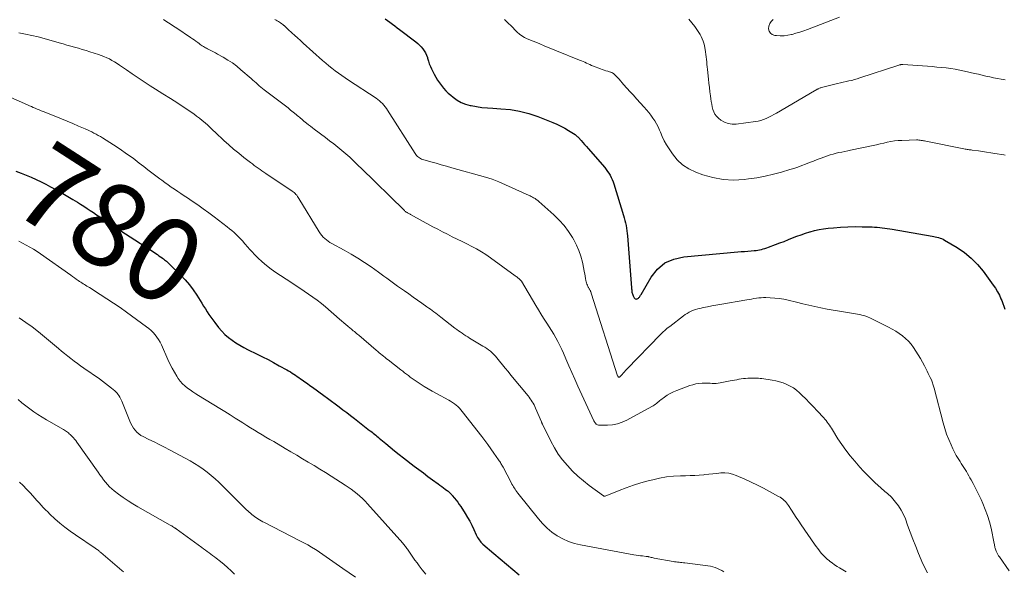
# Model space of a CAD drawing. Units: feet. Extents: x 1915000 to 1920036, y 520000 to 525000.
# Drawn here: x 1917005 to 1917240, y 520752 to 520883 of the extents above; entities that cross this region are included whole.
import ezdxf
from ezdxf.enums import TextEntityAlignment as Align

# ---------------------------------------------------------------- set-up
doc = ezdxf.new("R2010")
doc.units = ezdxf.units.FT
doc.header["$LTSCALE"] = 100
doc.header["$MEASUREMENT"] = 0
for name, color, linetype, lineweight in [('CONTOUR INDEX', 32, 'Continuous', 25), ('CONTOUR INDEX LABEL', 7, 'Continuous', 15), ('CONTOUR INTERMEDIATE', 40, 'Continuous', 15)]:
    doc.layers.add(name, color=color, linetype=linetype, lineweight=lineweight)
doc.styles.add('slant', font='romans.shx', dxfattribs={"oblique": 14.999978})

msp = doc.modelspace()

# ---------------------------------------------------------------- linework, layer by layer
at = {"layer": 'CONTOUR INDEX', "flags": 128}
for points, elevation in [([(1917092.12, 520883.46), (1917092.7, 520883.05), (1917093.28, 520882.63), (1917093.86, 520882.2), (1917094.43, 520881.77), (1917095.01, 520881.34), (1917095.58, 520880.9), (1917099.43, 520877.97), (1917099.89, 520877.59), (1917100.33, 520877.2), (1917100.74, 520876.77), (1917101.12, 520876.32), (1917101.46, 520875.83), (1917101.76, 520875.33), (1917101.99, 520874.8), (1917102.19, 520874.24), (1917102.23, 520874.07), (1917102.43, 520873.42), (1917102.66, 520872.77), (1917102.92, 520872.15), (1917103.21, 520871.53), (1917103.83, 520870.28), (1917104.21, 520869.57), (1917104.61, 520868.88), (1917105.06, 520868.21), (1917105.53, 520867.56), (1917106.04, 520866.95), (1917106.58, 520866.35), (1917107.15, 520865.8), (1917107.75, 520865.27), (1917108.32, 520864.8), (1917109.25, 520864.13), (1917110.24, 520863.56), (1917111.3, 520863.15), (1917112.41, 520862.84), (1917112.65, 520862.8), (1917113.93, 520862.57), (1917115.2, 520862.39), (1917116.49, 520862.26), (1917117.78, 520862.17), (1917119.72, 520862.07), (1917121.96, 520861.86), (1917124.17, 520861.49), (1917126.34, 520860.92), (1917128.47, 520860.21), (1917132.09, 520858.79), (1917133.05, 520858.38), (1917134, 520857.93), (1917134.92, 520857.43), (1917135.82, 520856.88), (1917137.36, 520855.89), (1917137.47, 520855.81), (1917137.58, 520855.74), (1917137.69, 520855.65), (1917137.79, 520855.57), (1917137.89, 520855.48), (1917137.99, 520855.39), (1917138.09, 520855.29), (1917138.18, 520855.2), (1917138.83, 520854.47), (1917139.24, 520854), (1917139.65, 520853.54), (1917140.06, 520853.07), (1917140.47, 520852.6), (1917144.42, 520848.05), (1917144.78, 520847.61), (1917145.11, 520847.16), (1917145.42, 520846.69), (1917145.7, 520846.21), (1917145.96, 520845.71), (1917146.19, 520845.2), (1917146.4, 520844.68), (1917146.58, 520844.15), (1917148.92, 520836.68), (1917149.09, 520836.08), (1917149.25, 520835.48), (1917149.39, 520834.87), (1917149.51, 520834.26), (1917149.61, 520833.64), (1917149.69, 520833.02), (1917149.76, 520832.4), (1917149.82, 520831.78), (1917150.82, 520819.41), (1917150.84, 520819.17), (1917150.86, 520818.92), (1917150.89, 520818.68), (1917150.92, 520818.44), (1917150.96, 520818.2), (1917151.02, 520817.97), (1917151.1, 520817.74), (1917151.2, 520817.52), (1917151.44, 520817.05), (1917151.57, 520816.9), (1917151.71, 520816.8), (1917151.89, 520816.77), (1917152.08, 520816.79), (1917152.16, 520816.82), (1917152.32, 520816.89), (1917152.47, 520816.98), (1917152.59, 520817.1), (1917152.7, 520817.24), (1917152.79, 520817.39), (1917152.89, 520817.55), (1917152.98, 520817.7), (1917153.07, 520817.86), (1917155.5, 520821.97), (1917157.03, 520823.85), (1917158.78, 520825.35), (1917160.9, 520826.28), (1917163.24, 520826.85), (1917176.14, 520827.98), (1917176.93, 520828.05), (1917177.73, 520828.11), (1917178.52, 520828.17), (1917179.31, 520828.23), (1917180.02, 520828.28), (1917180.46, 520828.32), (1917180.89, 520828.38), (1917181.32, 520828.47), (1917181.75, 520828.58), (1917182.17, 520828.7), (1917182.59, 520828.83), (1917183, 520828.97), (1917183.42, 520829.11), (1917185.09, 520829.73), (1917186.11, 520830.11), (1917187.14, 520830.5), (1917188.16, 520830.9), (1917189.17, 520831.3), (1917190.19, 520831.7), (1917191.22, 520832.07), (1917192.26, 520832.42), (1917193.3, 520832.75), (1917193.33, 520832.76), (1917194.4, 520833.05), (1917195.48, 520833.3), (1917196.56, 520833.48), (1917197.66, 520833.63), (1917198.89, 520833.75), (1917200.6, 520833.89), (1917202.32, 520833.98), (1917204.05, 520834.01), (1917205.77, 520833.99), (1917208.09, 520833.92), (1917208.7, 520833.89), (1917209.31, 520833.85), (1917209.91, 520833.8), (1917210.51, 520833.74), (1917211.12, 520833.66), (1917211.72, 520833.58), (1917212.32, 520833.49), (1917212.92, 520833.39), (1917222.4, 520831.74), (1917222.79, 520831.67), (1917223.16, 520831.59), (1917223.54, 520831.5), (1917223.92, 520831.4), (1917224.28, 520831.28), (1917224.64, 520831.15), (1917224.99, 520830.98), (1917225.33, 520830.8), (1917228.33, 520829.01), (1917230.07, 520827.82), (1917231.7, 520826.51), (1917233.17, 520825.01), (1917234.52, 520823.4), (1917236.96, 520820.09), (1917237.49, 520819.32), (1917237.98, 520818.51), (1917238.41, 520817.68), (1917238.8, 520816.82), (1917238.97, 520816.41), (1917239.23, 520815.73), (1917239.47, 520815.05), (1917239.68, 520814.37)], 760), ([(1917004.21, 520847.19), (1917005.43, 520846.75), (1917006.63, 520846.27), (1917007.83, 520845.77), (1917009.01, 520845.24), (1917010.18, 520844.69), (1917011.33, 520844.11), (1917012.47, 520843.5), (1917014.23, 520842.52), (1917015.41, 520841.86), (1917016.57, 520841.18), (1917017.73, 520840.49), (1917018.88, 520839.79), (1917019.62, 520839.33), (1917020.39, 520838.85), (1917021.16, 520838.35), (1917021.92, 520837.85), (1917022.67, 520837.35), (1917023.42, 520836.83), (1917024.17, 520836.32), (1917024.92, 520835.8), (1917025.67, 520835.29), (1917025.83, 520835.18), (1917026.66, 520834.62), (1917027.49, 520834.06), (1917028.33, 520833.51), (1917029.17, 520832.96), (1917037.19, 520827.81), (1917037.55, 520827.57), (1917037.91, 520827.33), (1917038.27, 520827.08), (1917038.63, 520826.83), (1917038.82, 520826.7), (1917039.08, 520826.51), (1917039.34, 520826.32), (1917039.59, 520826.13), (1917039.85, 520825.94), (1917040.1, 520825.74), (1917040.34, 520825.53), (1917040.58, 520825.31), (1917040.81, 520825.09), (1917043.48, 520822.41), (1917044.52, 520821.3), (1917045.51, 520820.14), (1917046.42, 520818.92), (1917047.28, 520817.66), (1917048.07, 520816.41), (1917048.49, 520815.75), (1917048.91, 520815.08), (1917049.33, 520814.41), (1917049.74, 520813.74), (1917050.17, 520813.08), (1917050.6, 520812.43), (1917051.07, 520811.79), (1917051.54, 520811.17), (1917052.49, 520809.98), (1917053.21, 520809.15), (1917053.97, 520808.36), (1917054.8, 520807.64), (1917055.67, 520806.96), (1917056.59, 520806.34), (1917057.53, 520805.75), (1917058.49, 520805.21), (1917059.48, 520804.71), (1917061.52, 520803.72), (1917062.89, 520803.04), (1917064.24, 520802.35), (1917065.58, 520801.64), (1917066.91, 520800.9), (1917068.71, 520799.89), (1917069.13, 520799.65), (1917069.56, 520799.4), (1917069.97, 520799.14), (1917070.38, 520798.88), (1917070.79, 520798.61), (1917071.2, 520798.34), (1917071.6, 520798.06), (1917072, 520797.78), (1917072.41, 520797.5), (1917073.01, 520797.07), (1917073.61, 520796.64), (1917074.21, 520796.21), (1917074.81, 520795.78), (1917077.51, 520793.82), (1917078.43, 520793.15), (1917079.35, 520792.48), (1917080.26, 520791.8), (1917081.18, 520791.12), (1917082.09, 520790.43), (1917082.99, 520789.74), (1917083.9, 520789.05), (1917084.8, 520788.35), (1917088.44, 520785.51), (1917088.74, 520785.28), (1917089.03, 520785.05), (1917089.31, 520784.81), (1917089.6, 520784.57), (1917089.88, 520784.33), (1917090.17, 520784.09), (1917090.45, 520783.85), (1917090.74, 520783.61), (1917092.27, 520782.35), (1917093.32, 520781.48), (1917094.39, 520780.63), (1917095.46, 520779.79), (1917096.54, 520778.95), (1917099.07, 520777.02), (1917100.16, 520776.2), (1917101.25, 520775.38), (1917102.33, 520774.56), (1917103.43, 520773.75), (1917104.77, 520772.75), (1917105.19, 520772.44), (1917105.61, 520772.13), (1917106.03, 520771.82), (1917106.46, 520771.51), (1917106.99, 520771.12), (1917107.14, 520771), (1917107.29, 520770.88), (1917107.44, 520770.75), (1917107.58, 520770.62), (1917107.72, 520770.48), (1917107.85, 520770.33), (1917107.98, 520770.19), (1917108.11, 520770.04), (1917108.66, 520769.38), (1917109.05, 520768.89), (1917109.43, 520768.4), (1917109.79, 520767.89), (1917110.14, 520767.37), (1917111.22, 520765.71), (1917111.78, 520764.79), (1917112.31, 520763.87), (1917112.79, 520762.91), (1917113.25, 520761.95), (1917113.84, 520760.62), (1917113.99, 520760.31), (1917114.15, 520760.01), (1917114.33, 520759.72), (1917114.52, 520759.43), (1917114.73, 520759.16), (1917114.95, 520758.9), (1917115.19, 520758.66), (1917115.44, 520758.43), (1917118.05, 520756.17), (1917119.53, 520754.9), (1917121.02, 520753.64), (1917122.52, 520752.39), (1917124.03, 520751.15)], 780)]:
    msp.add_lwpolyline(points, dxfattribs=dict(at, elevation=elevation))
at = {"layer": 'CONTOUR INTERMEDIATE', "flags": 128}
for points, elevation in [([(1917039.37, 520883.27), (1917040.17, 520882.77), (1917040.96, 520882.27), (1917041.74, 520881.75), (1917042.52, 520881.23), (1917045.78, 520879.02), (1917046.22, 520878.73), (1917046.65, 520878.43), (1917047.07, 520878.13), (1917047.5, 520877.83), (1917047.87, 520877.56), (1917048.11, 520877.39), (1917048.35, 520877.23), (1917048.59, 520877.06), (1917048.84, 520876.9), (1917049.09, 520876.74), (1917049.34, 520876.59), (1917049.59, 520876.45), (1917049.85, 520876.31), (1917050.3, 520876.09), (1917050.78, 520875.84), (1917051.26, 520875.59), (1917051.74, 520875.34), (1917052.21, 520875.08), (1917053.54, 520874.33), (1917054.66, 520873.66), (1917055.75, 520872.95), (1917056.79, 520872.17), (1917057.79, 520871.35), (1917060.24, 520869.23), (1917060.62, 520868.9), (1917061.01, 520868.56), (1917061.39, 520868.22), (1917061.77, 520867.89), (1917062.16, 520867.55), (1917062.55, 520867.22), (1917062.94, 520866.91), (1917063.34, 520866.59), (1917067.75, 520863.22), (1917068.38, 520862.74), (1917069.01, 520862.25), (1917069.63, 520861.75), (1917070.25, 520861.26), (1917070.95, 520860.69), (1917071.22, 520860.47), (1917071.49, 520860.25), (1917071.75, 520860.02), (1917072.01, 520859.8), (1917072.27, 520859.57), (1917072.54, 520859.34), (1917072.8, 520859.12), (1917073.07, 520858.9), (1917073.43, 520858.6), (1917073.88, 520858.24), (1917074.34, 520857.88), (1917074.8, 520857.52), (1917075.26, 520857.17), (1917077.93, 520855.19), (1917078.91, 520854.44), (1917079.89, 520853.68), (1917080.85, 520852.9), (1917081.81, 520852.12), (1917082.77, 520851.32), (1917083.24, 520850.92), (1917083.69, 520850.51), (1917084.14, 520850.1), (1917084.58, 520849.67), (1917085.01, 520849.24), (1917085.45, 520848.82), (1917085.88, 520848.39), (1917086.32, 520847.96), (1917096.77, 520837.8), (1917096.86, 520837.72), (1917096.96, 520837.63), (1917097.05, 520837.56), (1917097.16, 520837.48), (1917097.26, 520837.41), (1917097.37, 520837.34), (1917097.47, 520837.28), (1917097.58, 520837.22), (1917097.64, 520837.18), (1917097.78, 520837.11), (1917097.92, 520837.03), (1917098.06, 520836.95), (1917098.2, 520836.88), (1917103.51, 520833.98), (1917104.65, 520833.36), (1917105.8, 520832.76), (1917106.96, 520832.17), (1917108.12, 520831.59), (1917109.28, 520831.02), (1917110.45, 520830.44), (1917111.61, 520829.87), (1917112.77, 520829.29), (1917113.93, 520828.68), (1917115.05, 520828.03), (1917116.15, 520827.33), (1917117.22, 520826.59), (1917123.14, 520822.28), (1917123.31, 520822.16), (1917123.49, 520822.03), (1917123.66, 520821.9), (1917123.83, 520821.77), (1917124.01, 520821.64), (1917124.09, 520821.58), (1917124.17, 520821.51), (1917124.25, 520821.43), (1917124.32, 520821.36), (1917124.39, 520821.27), (1917124.45, 520821.19), (1917124.51, 520821.1), (1917124.57, 520821.01), (1917128.04, 520815.21), (1917128.64, 520814.21), (1917129.25, 520813.22), (1917129.88, 520812.23), (1917130.51, 520811.26), (1917130.66, 520811.02), (1917131.21, 520810.16), (1917131.75, 520809.29), (1917132.28, 520808.41), (1917132.79, 520807.53), (1917133.28, 520806.63), (1917133.75, 520805.72), (1917134.19, 520804.79), (1917134.6, 520803.86), (1917135.17, 520802.5), (1917135.86, 520800.88), (1917136.56, 520799.26), (1917137.28, 520797.66), (1917138.01, 520796.05), (1917141.85, 520787.76), (1917141.96, 520787.56), (1917142.07, 520787.37), (1917142.21, 520787.19), (1917142.36, 520787.02), (1917142.53, 520786.89), (1917142.72, 520786.79), (1917142.92, 520786.73), (1917143.14, 520786.71), (1917145.12, 520786.75), (1917146.32, 520786.86), (1917147.49, 520787.09), (1917148.61, 520787.47), (1917149.71, 520787.97), (1917155.64, 520791.18), (1917155.94, 520791.35), (1917156.22, 520791.53), (1917156.5, 520791.73), (1917156.77, 520791.94), (1917157.03, 520792.15), (1917157.3, 520792.37), (1917157.56, 520792.58), (1917157.83, 520792.78), (1917158.64, 520793.39), (1917159.33, 520793.86), (1917160.05, 520794.29), (1917160.8, 520794.66), (1917161.58, 520794.99), (1917164.71, 520796.15), (1917165.42, 520796.38), (1917166.14, 520796.55), (1917166.87, 520796.66), (1917167.61, 520796.72), (1917168.17, 520796.74), (1917168.64, 520796.74), (1917169.1, 520796.74), (1917169.57, 520796.72), (1917170.04, 520796.69), (1917170.5, 520796.67), (1917170.97, 520796.68), (1917171.43, 520796.73), (1917171.89, 520796.8), (1917174.28, 520797.27), (1917174.8, 520797.37), (1917175.33, 520797.47), (1917175.86, 520797.57), (1917176.39, 520797.66), (1917176.42, 520797.67), (1917176.94, 520797.75), (1917177.45, 520797.82), (1917177.97, 520797.87), (1917178.49, 520797.91), (1917178.76, 520797.93), (1917179.14, 520797.95), (1917179.53, 520797.97), (1917179.91, 520797.97), (1917180.29, 520797.97), (1917180.67, 520797.95), (1917181.06, 520797.93), (1917181.44, 520797.89), (1917181.81, 520797.84), (1917184.3, 520797.46), (1917185.19, 520797.29), (1917186.08, 520797.07), (1917186.94, 520796.79), (1917187.79, 520796.46), (1917188.61, 520796.05), (1917189.39, 520795.6), (1917190.11, 520795.06), (1917190.8, 520794.46), (1917191.36, 520793.92), (1917192.3, 520793), (1917193.22, 520792.07), (1917194.13, 520791.13), (1917195.02, 520790.18), (1917196.57, 520788.49), (1917196.86, 520788.16), (1917197.14, 520787.82), (1917197.41, 520787.47), (1917197.67, 520787.11), (1917197.92, 520786.75), (1917198.16, 520786.38), (1917198.4, 520786.01), (1917198.64, 520785.63), (1917199.95, 520783.53), (1917200.87, 520782.13), (1917201.84, 520780.77), (1917202.87, 520779.46), (1917203.96, 520778.18), (1917205.2, 520776.78), (1917206.09, 520775.82), (1917206.99, 520774.87), (1917207.92, 520773.94), (1917208.86, 520773.03), (1917210.16, 520771.82), (1917210.48, 520771.53), (1917210.8, 520771.25), (1917211.13, 520770.99), (1917211.46, 520770.73), (1917211.79, 520770.46), (1917212.11, 520770.19), (1917212.41, 520769.89), (1917212.69, 520769.58), (1917213.68, 520768.44), (1917214.4, 520767.52), (1917215.04, 520766.55), (1917215.57, 520765.52), (1917216.03, 520764.44), (1917216.56, 520762.96), (1917217.19, 520761.26), (1917217.83, 520759.57), (1917218.48, 520757.89), (1917219.16, 520756.21), (1917219.39, 520755.63), (1917219.98, 520754.26), (1917220.61, 520752.91), (1917221.29, 520751.58)], 768), ([(1917065.89, 520883.33), (1917066.16, 520883.16), (1917066.44, 520882.99), (1917066.71, 520882.82), (1917066.98, 520882.65), (1917067.25, 520882.47), (1917067.51, 520882.29), (1917067.76, 520882.1), (1917068.01, 520881.9), (1917068.05, 520881.87), (1917068.31, 520881.65), (1917068.57, 520881.42), (1917068.83, 520881.19), (1917069.08, 520880.96), (1917069.92, 520880.16), (1917070.6, 520879.53), (1917071.28, 520878.9), (1917071.96, 520878.28), (1917072.65, 520877.66), (1917077.25, 520873.57), (1917077.98, 520872.93), (1917078.72, 520872.31), (1917079.48, 520871.7), (1917080.24, 520871.11), (1917081.02, 520870.53), (1917081.81, 520869.97), (1917082.61, 520869.41), (1917083.41, 520868.87), (1917089.96, 520864.54), (1917090.37, 520864.25), (1917090.76, 520863.95), (1917091.13, 520863.62), (1917091.49, 520863.28), (1917091.83, 520862.91), (1917092.15, 520862.54), (1917092.44, 520862.14), (1917092.72, 520861.73), (1917099.28, 520851.43), (1917099.45, 520851.18), (1917099.64, 520850.95), (1917099.85, 520850.73), (1917100.07, 520850.52), (1917100.31, 520850.34), (1917100.56, 520850.18), (1917100.83, 520850.06), (1917101.11, 520849.96), (1917103.01, 520849.42), (1917104.26, 520849.08), (1917105.5, 520848.73), (1917106.75, 520848.38), (1917107.99, 520848.03), (1917116, 520845.8), (1917116.81, 520845.55), (1917117.62, 520845.28), (1917118.42, 520844.98), (1917119.21, 520844.65), (1917126.4, 520841.44), (1917126.67, 520841.32), (1917126.94, 520841.18), (1917127.2, 520841.04), (1917127.46, 520840.89), (1917127.69, 520840.76), (1917127.84, 520840.67), (1917127.98, 520840.58), (1917128.11, 520840.49), (1917128.25, 520840.4), (1917128.38, 520840.31), (1917128.52, 520840.21), (1917128.64, 520840.1), (1917128.77, 520839.99), (1917132.33, 520836.79), (1917133.57, 520835.57), (1917134.74, 520834.27), (1917135.77, 520832.88), (1917136.73, 520831.42), (1917137.05, 520830.86), (1917137.71, 520829.6), (1917138.29, 520828.3), (1917138.74, 520826.96), (1917139.1, 520825.57), (1917139.46, 520823.84), (1917139.57, 520823.3), (1917139.68, 520822.76), (1917139.78, 520822.22), (1917139.88, 520821.67), (1917139.96, 520821.19), (1917140.02, 520820.89), (1917140.1, 520820.6), (1917140.2, 520820.31), (1917140.31, 520820.03), (1917140.43, 520819.75), (1917140.49, 520819.61), (1917140.56, 520819.48), (1917140.64, 520819.34), (1917140.72, 520819.22), (1917140.73, 520819.19), (1917140.81, 520819.08), (1917140.88, 520818.96), (1917140.94, 520818.83), (1917141.01, 520818.71), (1917141.06, 520818.58), (1917141.12, 520818.46), (1917141.17, 520818.33), (1917141.21, 520818.2), (1917147.51, 520798.51), (1917147.54, 520798.45), (1917147.57, 520798.38), (1917147.6, 520798.32), (1917147.63, 520798.26), (1917147.69, 520798.18), (1917147.7, 520798.17), (1917147.71, 520798.16), (1917147.73, 520798.15), (1917147.75, 520798.15), (1917147.84, 520798.14), (1917147.86, 520798.14), (1917147.88, 520798.14), (1917147.9, 520798.15), (1917147.92, 520798.16), (1917147.99, 520798.21), (1917148.01, 520798.22), (1917148.02, 520798.23), (1917148.04, 520798.25), (1917148.06, 520798.26), (1917148.57, 520798.84), (1917148.85, 520799.14), (1917149.13, 520799.44), (1917149.41, 520799.74), (1917149.69, 520800.04), (1917157.75, 520808.35), (1917158.26, 520808.85), (1917158.79, 520809.34), (1917159.33, 520809.81), (1917159.9, 520810.26), (1917163.16, 520812.74), (1917163.61, 520813.06), (1917164.07, 520813.36), (1917164.54, 520813.62), (1917165.03, 520813.87), (1917165.54, 520814.08), (1917166.05, 520814.26), (1917166.57, 520814.42), (1917167.1, 520814.54), (1917167.96, 520814.72), (1917168.93, 520814.92), (1917169.9, 520815.11), (1917170.87, 520815.29), (1917171.85, 520815.46), (1917178.27, 520816.57), (1917178.83, 520816.67), (1917179.4, 520816.76), (1917179.97, 520816.86), (1917180.54, 520816.95), (1917181.11, 520817.03), (1917181.68, 520817.08), (1917182.26, 520817.1), (1917182.83, 520817.1), (1917183.84, 520817.07), (1917184.92, 520817), (1917185.99, 520816.89), (1917187.05, 520816.72), (1917188.11, 520816.49), (1917190.12, 520816.01), (1917191.57, 520815.66), (1917193.02, 520815.32), (1917194.47, 520815), (1917195.92, 520814.68), (1917197.38, 520814.39), (1917198.84, 520814.11), (1917200.31, 520813.86), (1917201.78, 520813.63), (1917204.14, 520813.28), (1917204.65, 520813.19), (1917205.16, 520813.09), (1917205.66, 520812.96), (1917206.16, 520812.82), (1917206.65, 520812.65), (1917207.13, 520812.47), (1917207.6, 520812.26), (1917208.07, 520812.04), (1917212, 520810.09), (1917212.87, 520809.63), (1917213.72, 520809.14), (1917214.54, 520808.6), (1917215.34, 520808.03), (1917216.09, 520807.41), (1917216.79, 520806.74), (1917217.42, 520805.99), (1917218, 520805.21), (1917218.55, 520804.36), (1917219.09, 520803.51), (1917219.61, 520802.65), (1917220.1, 520801.77), (1917220.58, 520800.88), (1917220.98, 520800.08), (1917221.23, 520799.58), (1917221.48, 520799.08), (1917221.72, 520798.57), (1917221.96, 520798.06), (1917222.22, 520797.5), (1917222.32, 520797.26), (1917222.41, 520797.03), (1917222.5, 520796.79), (1917222.58, 520796.54), (1917222.66, 520796.3), (1917222.73, 520796.05), (1917222.8, 520795.81), (1917222.86, 520795.56), (1917225.02, 520787.28), (1917225.41, 520785.95), (1917225.84, 520784.63), (1917226.35, 520783.33), (1917226.91, 520782.06), (1917227.37, 520781.08), (1917227.75, 520780.31), (1917228.15, 520779.56), (1917228.58, 520778.82), (1917229.04, 520778.1), (1917229.35, 520777.62), (1917229.66, 520777.14), (1917229.96, 520776.66), (1917230.26, 520776.18), (1917230.55, 520775.69), (1917230.84, 520775.2), (1917231.12, 520774.71), (1917231.39, 520774.22), (1917231.67, 520773.72), (1917232.15, 520772.84), (1917232.65, 520771.89), (1917233.14, 520770.94), (1917233.61, 520769.98), (1917234.06, 520769.02), (1917234.47, 520768.13), (1917235.07, 520766.69), (1917235.61, 520765.24), (1917236.05, 520763.75), (1917236.42, 520762.24), (1917237.19, 520758.57), (1917237.23, 520758.35), (1917237.28, 520758.12), (1917237.32, 520757.89), (1917237.36, 520757.66), (1917237.41, 520757.44), (1917237.46, 520757.22), (1917237.54, 520757), (1917237.62, 520756.78), (1917237.72, 520756.58), (1917237.79, 520756.42), (1917237.87, 520756.26), (1917237.96, 520756.11), (1917238.05, 520755.96), (1917238.14, 520755.81), (1917238.24, 520755.67), (1917238.33, 520755.52), (1917238.43, 520755.38), (1917240.76, 520752.11)], 764), ([(1917120.56, 520883.32), (1917121.06, 520882.85), (1917121.55, 520882.36), (1917122.03, 520881.87), (1917122.51, 520881.38), (1917122.99, 520880.88), (1917123.47, 520880.39), (1917123.55, 520880.31), (1917124.1, 520879.82), (1917124.68, 520879.38), (1917125.31, 520879.01), (1917125.98, 520878.69), (1917127.39, 520878.12), (1917128.79, 520877.55), (1917130.18, 520876.99), (1917131.58, 520876.42), (1917132.98, 520875.86), (1917138.45, 520873.65), (1917138.87, 520873.48), (1917139.27, 520873.3), (1917139.68, 520873.11), (1917140.08, 520872.93), (1917140.49, 520872.74), (1917140.89, 520872.56), (1917141.3, 520872.39), (1917141.72, 520872.22), (1917143.41, 520871.58), (1917143.84, 520871.42), (1917144.28, 520871.27), (1917144.71, 520871.12), (1917145.15, 520870.99), (1917145.78, 520870.79), (1917145.9, 520870.75), (1917146.02, 520870.71), (1917146.14, 520870.66), (1917146.26, 520870.6), (1917146.37, 520870.54), (1917146.48, 520870.47), (1917146.58, 520870.39), (1917146.67, 520870.31), (1917146.94, 520870.04), (1917147.17, 520869.81), (1917147.39, 520869.58), (1917147.61, 520869.34), (1917147.83, 520869.1), (1917148.93, 520867.85), (1917149.7, 520866.98), (1917150.47, 520866.12), (1917151.25, 520865.26), (1917152.03, 520864.4), (1917153.84, 520862.42), (1917154.38, 520861.8), (1917154.91, 520861.17), (1917155.41, 520860.52), (1917155.89, 520859.85), (1917156.34, 520859.16), (1917156.76, 520858.45), (1917157.12, 520857.72), (1917157.46, 520856.97), (1917157.68, 520856.45), (1917158.13, 520855.44), (1917158.61, 520854.45), (1917159.16, 520853.49), (1917159.75, 520852.55), (1917160.57, 520851.31), (1917161.71, 520849.91), (1917162.99, 520848.69), (1917164.48, 520847.74), (1917166.11, 520846.95), (1917167.76, 520846.35), (1917170.18, 520845.66), (1917172.62, 520845.2), (1917175.11, 520845.09), (1917177.62, 520845.21), (1917178.68, 520845.34), (1917180.67, 520845.63), (1917182.65, 520845.99), (1917184.62, 520846.46), (1917186.56, 520846.99), (1917188.53, 520847.57), (1917189.48, 520847.87), (1917190.42, 520848.18), (1917191.36, 520848.52), (1917192.28, 520848.88), (1917193.21, 520849.24), (1917194.13, 520849.6), (1917195.06, 520849.95), (1917195.99, 520850.3), (1917197.47, 520850.85), (1917198.14, 520851.08), (1917198.82, 520851.28), (1917199.51, 520851.46), (1917200.2, 520851.61), (1917200.9, 520851.75), (1917201.6, 520851.89), (1917202.3, 520852.03), (1917202.99, 520852.18), (1917208.33, 520853.3), (1917209.18, 520853.49), (1917210.03, 520853.68), (1917210.88, 520853.87), (1917211.73, 520854.07), (1917212.58, 520854.25), (1917213.43, 520854.39), (1917214.29, 520854.47), (1917215.16, 520854.52), (1917218.71, 520854.62), (1917218.98, 520854.62), (1917219.26, 520854.61), (1917219.53, 520854.58), (1917219.8, 520854.54), (1917220.08, 520854.5), (1917220.35, 520854.45), (1917220.62, 520854.39), (1917220.89, 520854.34), (1917229.98, 520852.52), (1917230.23, 520852.47), (1917230.47, 520852.43), (1917230.72, 520852.39), (1917230.97, 520852.35), (1917231.22, 520852.31), (1917231.47, 520852.27), (1917231.72, 520852.24), (1917231.97, 520852.2), (1917233.43, 520852.01), (1917234.41, 520851.87), (1917235.38, 520851.73), (1917236.36, 520851.58), (1917237.34, 520851.43), (1917239.47, 520851.09), (1917239.78, 520851.03)], 756), ([(1917164.46, 520883.35), (1917165.18, 520882.49), (1917165.88, 520881.6), (1917166.54, 520880.71), (1917166.86, 520880.23), (1917167.16, 520879.75), (1917167.42, 520879.24), (1917167.65, 520878.72), (1917167.85, 520878.18), (1917168.03, 520877.64), (1917168.17, 520877.09), (1917168.28, 520876.53), (1917168.35, 520876.16), (1917168.45, 520875.57), (1917168.53, 520874.99), (1917168.6, 520874.39), (1917168.66, 520873.8), (1917168.71, 520873.21), (1917168.76, 520872.61), (1917168.82, 520872.02), (1917168.88, 520871.43), (1917169.12, 520869.11), (1917169.23, 520868.11), (1917169.35, 520867.12), (1917169.47, 520866.12), (1917169.61, 520865.13), (1917169.7, 520864.43), (1917169.8, 520863.79), (1917169.91, 520863.16), (1917170.04, 520862.52), (1917170.18, 520861.89), (1917170.39, 520861.3), (1917170.66, 520860.75), (1917171.05, 520860.27), (1917171.5, 520859.84), (1917172.1, 520859.38), (1917172.94, 520858.89), (1917173.82, 520858.53), (1917174.77, 520858.4), (1917175.75, 520858.41), (1917180.32, 520859), (1917180.98, 520859.12), (1917181.64, 520859.28), (1917182.27, 520859.5), (1917182.9, 520859.75), (1917183.51, 520860.04), (1917184.12, 520860.35), (1917184.71, 520860.67), (1917185.31, 520861.01), (1917194.4, 520866.32), (1917194.51, 520866.39), (1917194.62, 520866.45), (1917194.73, 520866.51), (1917194.84, 520866.57), (1917194.94, 520866.63), (1917195.05, 520866.69), (1917195.17, 520866.75), (1917195.28, 520866.8), (1917195.38, 520866.86), (1917195.55, 520866.93), (1917195.72, 520867), (1917195.89, 520867.06), (1917196.07, 520867.11), (1917199.9, 520868.07), (1917200.56, 520868.23), (1917201.23, 520868.38), (1917201.9, 520868.53), (1917202.57, 520868.67), (1917203.24, 520868.82), (1917203.9, 520868.99), (1917204.56, 520869.17), (1917205.22, 520869.38), (1917214.47, 520872.45), (1917214.59, 520872.49), (1917214.71, 520872.52), (1917214.83, 520872.55), (1917214.95, 520872.57), (1917215.07, 520872.58), (1917215.19, 520872.59), (1917215.31, 520872.59), (1917215.43, 520872.58), (1917221.31, 520872.17), (1917222.41, 520872.08), (1917223.52, 520871.99), (1917224.62, 520871.88), (1917225.72, 520871.77), (1917226.82, 520871.63), (1917227.91, 520871.47), (1917228.99, 520871.26), (1917230.08, 520871.03), (1917232.51, 520870.47), (1917233.41, 520870.26), (1917234.32, 520870.05), (1917235.22, 520869.85), (1917236.13, 520869.64), (1917237.03, 520869.45), (1917237.94, 520869.27), (1917238.86, 520869.1), (1917239.77, 520868.94)], 752), ([(1917184.57, 520883.31), (1917184.1, 520882.85), (1917183.73, 520882.34), (1917183.54, 520881.75), (1917183.46, 520881.09), (1917183.62, 520880.51), (1917183.89, 520880.04), (1917184.34, 520879.72), (1917184.91, 520879.51), (1917185.33, 520879.46), (1917186.24, 520879.41), (1917187.15, 520879.42), (1917188.04, 520879.54), (1917188.93, 520879.74), (1917189.03, 520879.76), (1917189.96, 520880.04), (1917190.89, 520880.32), (1917191.81, 520880.64), (1917192.72, 520880.96), (1917200.36, 520883.83)], 748), ([(1917004.93, 520880.1), (1917006.45, 520879.83), (1917007.97, 520879.52), (1917009.47, 520879.15), (1917010.97, 520878.75), (1917014.5, 520877.73), (1917015.42, 520877.47), (1917016.34, 520877.21), (1917017.26, 520876.96), (1917018.18, 520876.71), (1917019.1, 520876.45), (1917020.02, 520876.19), (1917020.93, 520875.91), (1917021.84, 520875.63), (1917023.84, 520875), (1917024.51, 520874.77), (1917025.18, 520874.51), (1917025.82, 520874.21), (1917026.46, 520873.9), (1917027.08, 520873.55), (1917027.7, 520873.19), (1917028.3, 520872.81), (1917028.89, 520872.41), (1917030.52, 520871.29), (1917031.92, 520870.33), (1917033.34, 520869.38), (1917034.76, 520868.45), (1917036.2, 520867.54), (1917037.44, 520866.75), (1917039.22, 520865.63), (1917040.98, 520864.49), (1917042.74, 520863.35), (1917044.49, 520862.19), (1917046.56, 520860.81), (1917047.25, 520860.32), (1917047.94, 520859.81), (1917048.6, 520859.27), (1917049.24, 520858.71), (1917049.88, 520858.13), (1917050.51, 520857.55), (1917051.13, 520856.97), (1917051.76, 520856.39), (1917053.72, 520854.54), (1917054.88, 520853.48), (1917056.05, 520852.45), (1917057.26, 520851.45), (1917058.48, 520850.48), (1917060.07, 520849.26), (1917060.52, 520848.92), (1917060.97, 520848.58), (1917061.42, 520848.24), (1917061.88, 520847.91), (1917062.34, 520847.58), (1917062.8, 520847.26), (1917063.27, 520846.94), (1917063.74, 520846.62), (1917069.96, 520842.48), (1917070.21, 520842.3), (1917070.45, 520842.11), (1917070.67, 520841.9), (1917070.88, 520841.68), (1917071.08, 520841.45), (1917071.27, 520841.21), (1917071.44, 520840.96), (1917071.61, 520840.71), (1917076.44, 520832.73), (1917076.72, 520832.3), (1917077.03, 520831.89), (1917077.38, 520831.52), (1917077.75, 520831.16), (1917078.15, 520830.84), (1917078.56, 520830.53), (1917078.99, 520830.25), (1917079.44, 520829.99), (1917082.41, 520828.37), (1917084.05, 520827.45), (1917085.66, 520826.48), (1917087.24, 520825.46), (1917088.79, 520824.4), (1917090.54, 520823.16), (1917091.19, 520822.69), (1917091.85, 520822.22), (1917092.5, 520821.74), (1917093.15, 520821.25), (1917093.79, 520820.77), (1917094.45, 520820.29), (1917095.1, 520819.82), (1917095.77, 520819.35), (1917096.71, 520818.69), (1917097.75, 520817.97), (1917098.79, 520817.25), (1917099.83, 520816.52), (1917100.87, 520815.79), (1917102.09, 520814.94), (1917102.51, 520814.63), (1917102.93, 520814.33), (1917103.35, 520814.03), (1917103.77, 520813.72), (1917104.19, 520813.41), (1917104.6, 520813.09), (1917105.02, 520812.78), (1917105.43, 520812.46), (1917108.77, 520809.86), (1917109.19, 520809.54), (1917109.61, 520809.23), (1917110.04, 520808.92), (1917110.47, 520808.61), (1917110.91, 520808.32), (1917111.35, 520808.03), (1917111.8, 520807.75), (1917112.25, 520807.48), (1917115.43, 520805.58), (1917115.9, 520805.29), (1917116.35, 520804.99), (1917116.79, 520804.66), (1917117.22, 520804.32), (1917117.63, 520803.95), (1917118.02, 520803.57), (1917118.4, 520803.17), (1917118.75, 520802.75), (1917119.4, 520801.96), (1917120.07, 520801.13), (1917120.74, 520800.31), (1917121.42, 520799.49), (1917122.09, 520798.67), (1917126.16, 520793.73), (1917126.43, 520793.39), (1917126.69, 520793.05), (1917126.94, 520792.69), (1917127.18, 520792.33), (1917127.4, 520791.96), (1917127.61, 520791.58), (1917127.81, 520791.19), (1917127.98, 520790.8), (1917129.36, 520787.53), (1917129.39, 520787.46), (1917129.42, 520787.39), (1917129.44, 520787.32), (1917129.47, 520787.25), (1917129.5, 520787.18), (1917129.53, 520787.11), (1917129.56, 520787.05), (1917129.59, 520786.98), (1917131.6, 520782.91), (1917132.44, 520781.37), (1917133.37, 520779.88), (1917134.41, 520778.46), (1917135.54, 520777.11), (1917136.76, 520775.83), (1917138.03, 520774.61), (1917139.37, 520773.47), (1917140.76, 520772.39), (1917144.12, 520769.93), (1917144.17, 520769.9), (1917144.22, 520769.87), (1917144.27, 520769.85), (1917144.33, 520769.84), (1917144.38, 520769.84), (1917144.44, 520769.84), (1917144.49, 520769.85), (1917144.54, 520769.86), (1917147.85, 520771.18), (1917149.57, 520771.83), (1917151.3, 520772.44), (1917153.05, 520772.99), (1917154.81, 520773.49), (1917155.87, 520773.77), (1917157.5, 520774.14), (1917159.15, 520774.43), (1917160.81, 520774.6), (1917162.49, 520774.68), (1917163.68, 520774.7), (1917164.77, 520774.73), (1917165.85, 520774.77), (1917166.94, 520774.85), (1917168.02, 520774.95), (1917168.28, 520774.98), (1917169.23, 520775.07), (1917170.18, 520775.17), (1917171.13, 520775.27), (1917172.08, 520775.37), (1917173.02, 520775.4), (1917173.95, 520775.32), (1917174.85, 520775.11), (1917175.73, 520774.79), (1917177.82, 520773.86), (1917179.3, 520773.17), (1917180.78, 520772.46), (1917182.23, 520771.72), (1917183.68, 520770.96), (1917185.84, 520769.79), (1917186.19, 520769.59), (1917186.53, 520769.36), (1917186.85, 520769.12), (1917187.16, 520768.85), (1917187.45, 520768.57), (1917187.72, 520768.27), (1917187.97, 520767.95), (1917188.21, 520767.62), (1917188.9, 520766.55), (1917189.47, 520765.67), (1917190.05, 520764.8), (1917190.64, 520763.93), (1917191.23, 520763.06), (1917194.39, 520758.45), (1917194.78, 520757.9), (1917195.18, 520757.35), (1917195.59, 520756.82), (1917196.01, 520756.3), (1917196.45, 520755.79), (1917196.91, 520755.31), (1917197.4, 520754.86), (1917197.92, 520754.43), (1917197.99, 520754.38), (1917198.57, 520753.95), (1917199.15, 520753.53), (1917199.75, 520753.14), (1917200.36, 520752.76), (1917201.15, 520752.29), (1917201.89, 520751.8)], 772), ([(1917003.03, 520864.73), (1917006.97, 520862.97), (1917007.43, 520862.76), (1917007.89, 520862.56), (1917008.35, 520862.37), (1917008.82, 520862.17), (1917009.28, 520861.98), (1917009.74, 520861.79), (1917010.21, 520861.6), (1917010.68, 520861.41), (1917013.74, 520860.18), (1917015.09, 520859.64), (1917016.43, 520859.09), (1917017.77, 520858.52), (1917019.1, 520857.95), (1917020.7, 520857.26), (1917021.23, 520857.02), (1917021.75, 520856.78), (1917022.28, 520856.53), (1917022.8, 520856.27), (1917023.31, 520856), (1917023.82, 520855.72), (1917024.32, 520855.43), (1917024.81, 520855.13), (1917027.45, 520853.45), (1917029.02, 520852.42), (1917030.57, 520851.36), (1917032.09, 520850.26), (1917033.59, 520849.12), (1917034.65, 520848.29), (1917035.6, 520847.55), (1917036.55, 520846.81), (1917037.51, 520846.08), (1917038.48, 520845.36), (1917038.92, 520845.03), (1917039.67, 520844.48), (1917040.43, 520843.94), (1917041.19, 520843.41), (1917041.97, 520842.9), (1917042.74, 520842.39), (1917043.52, 520841.87), (1917044.29, 520841.36), (1917045.06, 520840.84), (1917046.19, 520840.08), (1917047.51, 520839.17), (1917048.83, 520838.24), (1917050.12, 520837.29), (1917051.41, 520836.33), (1917054.53, 520833.95), (1917055.1, 520833.5), (1917055.65, 520833.04), (1917056.19, 520832.57), (1917056.72, 520832.08), (1917057.23, 520831.57), (1917057.73, 520831.05), (1917058.21, 520830.51), (1917058.68, 520829.97), (1917058.81, 520829.82), (1917059.34, 520829.19), (1917059.88, 520828.58), (1917060.44, 520827.99), (1917061.01, 520827.4), (1917061.82, 520826.59), (1917062.83, 520825.64), (1917063.87, 520824.74), (1917064.97, 520823.9), (1917066.11, 520823.11), (1917069.68, 520820.77), (1917070.74, 520820.07), (1917071.8, 520819.37), (1917072.85, 520818.67), (1917073.9, 520817.96), (1917074.94, 520817.23), (1917075.96, 520816.48), (1917076.95, 520815.69), (1917077.92, 520814.88), (1917081.28, 520811.98), (1917081.78, 520811.55), (1917082.28, 520811.12), (1917082.79, 520810.7), (1917083.29, 520810.27), (1917083.79, 520809.85), (1917084.05, 520809.64), (1917084.3, 520809.42), (1917084.56, 520809.21), (1917084.82, 520809), (1917085.08, 520808.79), (1917085.34, 520808.57), (1917085.6, 520808.36), (1917085.85, 520808.14), (1917090.01, 520804.59), (1917090.36, 520804.29), (1917090.71, 520804), (1917091.06, 520803.71), (1917091.42, 520803.42), (1917091.78, 520803.14), (1917092.14, 520802.86), (1917092.49, 520802.57), (1917092.85, 520802.29), (1917095.88, 520799.94), (1917096.33, 520799.59), (1917096.77, 520799.24), (1917097.22, 520798.89), (1917097.67, 520798.54), (1917098.11, 520798.19), (1917098.57, 520797.86), (1917099.03, 520797.53), (1917099.5, 520797.21), (1917100.45, 520796.59), (1917101.4, 520795.98), (1917102.37, 520795.39), (1917103.35, 520794.83), (1917104.34, 520794.28), (1917107.27, 520792.72), (1917107.73, 520792.46), (1917108.18, 520792.17), (1917108.62, 520791.86), (1917109.03, 520791.53), (1917109.43, 520791.17), (1917109.81, 520790.8), (1917110.17, 520790.4), (1917110.51, 520789.99), (1917115.14, 520784.08), (1917115.89, 520783.1), (1917116.63, 520782.11), (1917117.34, 520781.11), (1917118.05, 520780.1), (1917119.16, 520778.48), (1917119.3, 520778.27), (1917119.44, 520778.06), (1917119.57, 520777.85), (1917119.7, 520777.63), (1917119.83, 520777.41), (1917119.96, 520777.19), (1917120.08, 520776.97), (1917120.21, 520776.75), (1917122.17, 520773.06), (1917122.34, 520772.74), (1917122.52, 520772.42), (1917122.7, 520772.1), (1917122.89, 520771.79), (1917123.08, 520771.48), (1917123.28, 520771.17), (1917123.5, 520770.88), (1917123.72, 520770.59), (1917128.63, 520764.43), (1917129.63, 520763.3), (1917130.7, 520762.24), (1917131.87, 520761.29), (1917133.11, 520760.41), (1917134.43, 520759.68), (1917135.79, 520759.05), (1917137.22, 520758.59), (1917138.69, 520758.23), (1917151.37, 520755.92), (1917151.89, 520755.83), (1917152.41, 520755.75), (1917152.93, 520755.68), (1917153.45, 520755.61), (1917154.33, 520755.51), (1917154.42, 520755.5), (1917154.5, 520755.49), (1917154.58, 520755.48), (1917154.66, 520755.46), (1917154.74, 520755.45), (1917154.82, 520755.43), (1917154.9, 520755.41), (1917154.98, 520755.39), (1917155.27, 520755.32), (1917155.5, 520755.27), (1917155.73, 520755.21), (1917155.96, 520755.17), (1917156.19, 520755.12), (1917160.71, 520754.3), (1917161.06, 520754.24), (1917161.41, 520754.18), (1917161.77, 520754.14), (1917162.12, 520754.1), (1917162.47, 520754.07), (1917162.83, 520754.03), (1917163.18, 520753.99), (1917163.53, 520753.95), (1917169.02, 520753.27), (1917169.6, 520753.17), (1917170.17, 520753.04), (1917170.72, 520752.86), (1917171.26, 520752.65), (1917171.79, 520752.39), (1917172.3, 520752.12), (1917172.8, 520751.8)], 776), ([(1917004.88, 520830.55), (1917005.77, 520830.09), (1917006.66, 520829.62), (1917007.54, 520829.14), (1917008.41, 520828.63), (1917009.25, 520828.08), (1917010.08, 520827.52), (1917017.28, 520822.41), (1917017.72, 520822.1), (1917018.15, 520821.79), (1917018.59, 520821.49), (1917019.04, 520821.18), (1917019.34, 520820.97), (1917019.63, 520820.78), (1917019.92, 520820.59), (1917020.22, 520820.4), (1917020.51, 520820.22), (1917020.81, 520820.04), (1917021.11, 520819.86), (1917021.4, 520819.67), (1917021.7, 520819.49), (1917024.3, 520817.86), (1917025.89, 520816.84), (1917027.46, 520815.8), (1917029, 520814.73), (1917030.54, 520813.64), (1917035.29, 520810.17), (1917035.85, 520809.74), (1917036.38, 520809.27), (1917036.88, 520808.77), (1917037.35, 520808.25), (1917037.78, 520807.69), (1917038.17, 520807.11), (1917038.52, 520806.5), (1917038.84, 520805.87), (1917040.42, 520802.35), (1917040.9, 520801.34), (1917041.41, 520800.34), (1917041.96, 520799.37), (1917042.53, 520798.41), (1917042.87, 520797.88), (1917043.34, 520797.23), (1917043.84, 520796.62), (1917044.42, 520796.08), (1917045.04, 520795.59), (1917045.7, 520795.13), (1917046.36, 520794.68), (1917047.04, 520794.24), (1917047.72, 520793.81), (1917052.76, 520790.71), (1917053.99, 520789.96), (1917055.21, 520789.19), (1917056.43, 520788.43), (1917057.64, 520787.66), (1917058.26, 520787.26), (1917059.16, 520786.69), (1917060.07, 520786.12), (1917060.99, 520785.56), (1917061.91, 520785.01), (1917062.83, 520784.46), (1917063.75, 520783.91), (1917064.67, 520783.36), (1917065.59, 520782.82), (1917068.3, 520781.21), (1917069.69, 520780.39), (1917071.07, 520779.57), (1917072.45, 520778.76), (1917073.83, 520777.94), (1917075.21, 520777.11), (1917076.58, 520776.28), (1917077.95, 520775.44), (1917079.31, 520774.58), (1917082.64, 520772.47), (1917083.37, 520771.99), (1917084.08, 520771.49), (1917084.77, 520770.97), (1917085.45, 520770.42), (1917086.1, 520769.86), (1917086.74, 520769.27), (1917087.35, 520768.65), (1917087.95, 520768.02), (1917096.36, 520758.63), (1917096.53, 520758.43), (1917096.7, 520758.24), (1917096.86, 520758.03), (1917097.02, 520757.83), (1917097.17, 520757.62), (1917097.32, 520757.41), (1917097.47, 520757.2), (1917097.61, 520756.99), (1917098.27, 520756.01), (1917098.75, 520755.31), (1917099.24, 520754.62), (1917099.74, 520753.94), (1917100.25, 520753.26), (1917100.99, 520752.31), (1917101.84, 520751.25)], 784), ([(1917004.97, 520812.26), (1917006.54, 520811.2), (1917008.08, 520810.11), (1917009.57, 520808.96), (1917011.04, 520807.77), (1917014.33, 520805), (1917015.07, 520804.39), (1917015.81, 520803.78), (1917016.56, 520803.18), (1917017.31, 520802.58), (1917018.08, 520801.99), (1917018.84, 520801.42), (1917019.62, 520800.85), (1917020.41, 520800.3), (1917024.09, 520797.75), (1917024.82, 520797.23), (1917025.55, 520796.69), (1917026.25, 520796.14), (1917026.95, 520795.57), (1917027.78, 520794.88), (1917028.04, 520794.64), (1917028.29, 520794.38), (1917028.51, 520794.1), (1917028.71, 520793.8), (1917028.73, 520793.77), (1917028.92, 520793.44), (1917029.1, 520793.11), (1917029.26, 520792.77), (1917029.41, 520792.42), (1917031.35, 520787.72), (1917031.61, 520787.15), (1917031.9, 520786.59), (1917032.24, 520786.06), (1917032.61, 520785.55), (1917033.02, 520785.09), (1917033.48, 520784.67), (1917033.98, 520784.32), (1917034.53, 520784.01), (1917035.87, 520783.37), (1917037.11, 520782.77), (1917038.35, 520782.16), (1917039.57, 520781.52), (1917040.79, 520780.88), (1917045.67, 520778.24), (1917046.73, 520777.63), (1917047.78, 520776.99), (1917048.78, 520776.29), (1917049.77, 520775.56), (1917050.72, 520774.79), (1917051.65, 520773.99), (1917052.55, 520773.16), (1917053.44, 520772.31), (1917054.94, 520770.8), (1917055.73, 520770.01), (1917056.53, 520769.21), (1917057.33, 520768.42), (1917058.12, 520767.62), (1917059.13, 520766.63), (1917059.43, 520766.34), (1917059.73, 520766.05), (1917060.05, 520765.77), (1917060.37, 520765.5), (1917060.69, 520765.24), (1917061.03, 520764.99), (1917061.37, 520764.75), (1917061.72, 520764.52), (1917061.8, 520764.47), (1917062.2, 520764.22), (1917062.6, 520763.98), (1917063.01, 520763.76), (1917063.42, 520763.54), (1917071.82, 520759.24), (1917072.76, 520758.75), (1917073.7, 520758.23), (1917074.62, 520757.7), (1917075.53, 520757.15), (1917075.69, 520757.05), (1917076.51, 520756.53), (1917077.32, 520755.99), (1917078.12, 520755.44), (1917078.92, 520754.88), (1917079.7, 520754.31), (1917080.5, 520753.75), (1917081.29, 520753.19), (1917082.09, 520752.64), (1917085.1, 520750.57)], 788), ([(1917004.74, 520792.85), (1917005.64, 520792.09), (1917006.57, 520791.35), (1917007.51, 520790.63), (1917008.47, 520789.94), (1917009.44, 520789.27), (1917010.44, 520788.64), (1917011.46, 520788.03), (1917015.5, 520785.68), (1917015.75, 520785.53), (1917016, 520785.38), (1917016.23, 520785.22), (1917016.47, 520785.06), (1917016.7, 520784.88), (1917016.92, 520784.7), (1917017.14, 520784.51), (1917017.34, 520784.31), (1917017.57, 520784.08), (1917017.88, 520783.75), (1917018.17, 520783.42), (1917018.45, 520783.06), (1917018.72, 520782.7), (1917023.77, 520775.55), (1917024.2, 520774.95), (1917024.64, 520774.35), (1917025.08, 520773.77), (1917025.53, 520773.19), (1917026.01, 520772.63), (1917026.51, 520772.1), (1917027.05, 520771.61), (1917027.62, 520771.14), (1917028.65, 520770.36), (1917029.77, 520769.55), (1917030.91, 520768.77), (1917032.07, 520768.04), (1917033.26, 520767.33), (1917040.92, 520762.98), (1917041.12, 520762.86), (1917041.32, 520762.75), (1917041.52, 520762.62), (1917041.71, 520762.5), (1917042.01, 520762.31), (1917042.06, 520762.28), (1917042.1, 520762.25), (1917042.15, 520762.22), (1917042.19, 520762.18), (1917042.24, 520762.15), (1917042.28, 520762.11), (1917042.33, 520762.08), (1917042.37, 520762.05), (1917048.48, 520757.59), (1917048.91, 520757.28), (1917049.34, 520756.97), (1917049.77, 520756.67), (1917050.2, 520756.37), (1917050.63, 520756.06), (1917051.06, 520755.75), (1917051.48, 520755.43), (1917051.89, 520755.1), (1917052.9, 520754.28), (1917053.77, 520753.56), (1917054.62, 520752.83), (1917055.46, 520752.07), (1917056.28, 520751.3)], 792), ([(1917005.02, 520773.2), (1917005.9, 520772.36), (1917006.75, 520771.48), (1917007.58, 520770.6), (1917008.21, 520769.9), (1917008.72, 520769.35), (1917009.22, 520768.79), (1917009.72, 520768.24), (1917010.22, 520767.68), (1917010.72, 520767.14), (1917011.24, 520766.6), (1917011.77, 520766.08), (1917012.31, 520765.56), (1917013.5, 520764.47), (1917014.67, 520763.45), (1917015.87, 520762.47), (1917017.11, 520761.53), (1917018.37, 520760.64), (1917023.09, 520757.45), (1917023.15, 520757.41), (1917023.21, 520757.37), (1917023.27, 520757.33), (1917023.33, 520757.3), (1917023.38, 520757.26), (1917023.44, 520757.22), (1917023.5, 520757.18), (1917023.55, 520757.14), (1917023.76, 520756.98), (1917023.92, 520756.85), (1917024.08, 520756.72), (1917024.23, 520756.59), (1917024.39, 520756.47), (1917029.45, 520752.16), (1917029.84, 520751.83)], 796)]:
    msp.add_lwpolyline(points, dxfattribs=dict(at, elevation=elevation))

# ---------------------------------------------------------------- texts
at = {"layer": 'CONTOUR INDEX LABEL', "style": 'slant', "oblique": 15}
msp.add_text('780', height=20, rotation=327.2071, dxfattribs=at).set_placement((1917026.55, 520834.48, 780), align=Align.MIDDLE_CENTER)

doc.saveas('drawing.dxf')
